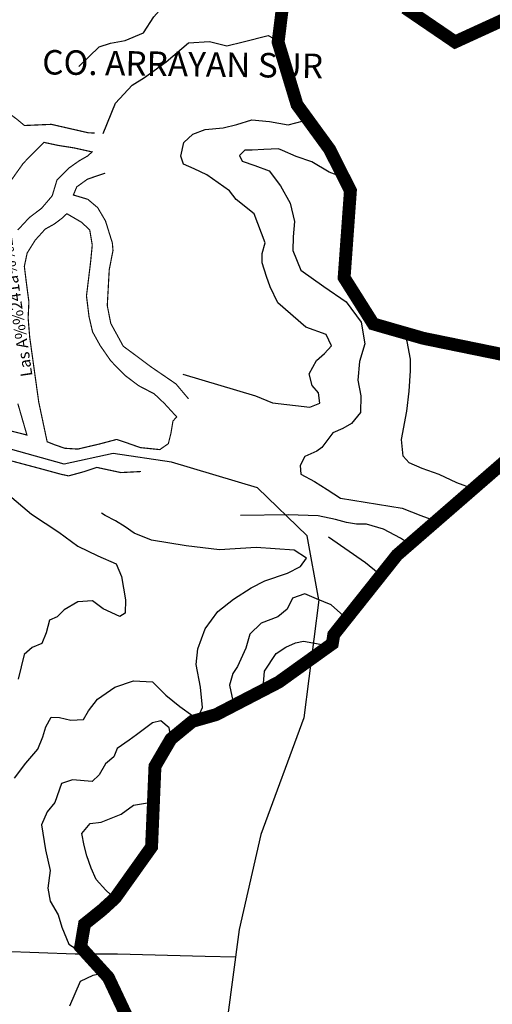
# Model space of a CAD drawing. Extents: x 342040 to 365455, y 6293336 to 6314264.
# Drawn here: x 361174 to 361908, y 6305700 to 6307229 of the extents above; entities that cross this region are included whole.
import ezdxf

# ---------------------------------------------------------------- set-up
doc = ezdxf.new("R2010")
doc.units = 0
doc.header["$LTSCALE"] = 2.5
doc.header["$MEASUREMENT"] = 0
for name, color, linetype in [('C_GENERALES', 251, 'CONTINUOUS'), ('CURVAS', 7, 'CONTINUOUS'), ('ITEM_GEOGRAFICO', 6, 'CONTINUOUS'), ('LAS-CONDES', 102, 'CONTINUOUS'), ('NOM_GENERALES', 2, 'CONTINUOUS'), ('V-COLECTORAS', 5, 'CONTINUOUS'), ('V-METROPOLITANAS', 1, 'CONTINUOUS')]:
    doc.layers.add(name, color=color, linetype=linetype)
doc.styles.add('ROMANS', font='ROMANS.shx')

msp = doc.modelspace()

# ---------------------------------------------------------------- linework, layer by layer
at = {"layer": 'C_GENERALES', "const_width": 1.812439647}
for points in [[(361131.57567501, 6307234.626731236), (361109.248202904, 6307187.005300055), (361097.8265383488, 6307167.293518203), (361104.4884413479, 6307140.433468378), (361117.0161842494, 6307113.272187497), (361170.3691555568, 6307073.839205365), (361181.8472989541, 6307064.24563503), (361223.6298770325, 6307066.055526642), (361281.2713080707, 6307052.868208541), (361291.043733354, 6307052.626595794)], [(361171.4297273689, 6306901.925601291), (361189.4985489029, 6306921.348075747), (361208.4261913256, 6306935.703912871), (361224.9323787072, 6306955.102540005), (361232.3699540693, 6306979.833264538), (361251.232016343, 6306998.48634558), (361267.0820851146, 6307009.669219747), (361279.8665039, 6307016.897813874), (361286.802968277, 6307023.255663457), (361258.9648609351, 6307029.473568555), (361233.8971343495, 6307033.389255241), (361211.9427524056, 6307038.133953652), (361180.0069639484, 6307005.605121505), (361157.0563218666, 6306973.213411477)], [(361307.2333094162, 6306990.35374114), (361279.6336753436, 6306980.945304708), (361263.0142131587, 6306968.969189806), (361257.7357722414, 6306956.384650941), (361280.1106218823, 6306949.692621665), (361295.5490071457, 6306936.642742807), (361307.5847403699, 6306916.116695245), (361318.2665035527, 6306881.893751517), (361319.2266755803, 6306870.185919045), (361313.4292381834, 6306840.400480841), (361310.3751947414, 6306784.476691576), (361315.8770457894, 6306756.817439187), (361335.1711823044, 6306721.553680148), (361351.7696195189, 6306709.303003863), (361377.8571364499, 6306689.772899316), (361416.94965994, 6306663.017022995), (361436.4496382091, 6306639.869640464)], [(361156.6364566954, 6306591.053971943), (361185.6644251471, 6306583.681976723), (361171.6368058856, 6306632.311591711)], [(361114.5793172392, 6306556.026180932), (361205.9962375031, 6306531.631824211), (361238.5639801244, 6306522.750851334), (361250.3254690884, 6306520.195096515), (361272.8942368203, 6306526.400760831), (361294.2791052742, 6306533.369856722), (361331.5228266886, 6306525.341742899), (361362.757624239, 6306526.990665051)]]:
    msp.add_lwpolyline(points, dxfattribs=at)
msp.add_lwpolyline([(361189.986467749, 6306735.749499178), (361187.5800758465, 6306765.409738911), (361188.761152768, 6306790.435732672), (361184.7861648817, 6306820.462783613), (361181.6699978841, 6306845.423197232), (361186.0419232589, 6306866.199641726), (361198.6296015964, 6306886.319967614), (361213.9995843545, 6306903.356758027), (361228.334713628, 6306911.390516559), (361239.9233094717, 6306920.163859353), (361247.629167262, 6306927.31494967), (361270.4960265809, 6306913.987687076), (361283.1819165825, 6306902.068051018), (361287.0555533292, 6306878.682195216), (361284.6965389621, 6306854.028974493), (361278.10272135, 6306799.614162896), (361282.113480227, 6306767.243160723), (361287.5497511261, 6306743.881152251), (361299.6033698454, 6306722.183129078), (361315.9840416419, 6306698.597393359), (361337.8160474763, 6306676.267098892), (361359.1620054647, 6306660.181379208), (361383.188916734, 6306647.653319187), (361399.0477696945, 6306632.656109474), (361418.1213184352, 6306611.846716344), (361412.3568296718, 6306605.506752252), (361409.1330325843, 6306586.310827407), (361405.080223767, 6306570.228247198), (361391.9349556026, 6306561.040398537), (361361.8005916856, 6306564.097264338), (361339.4078565496, 6306571.961269226), (361324.8759868287, 6306576.819242447), (361298.4125573797, 6306569.772642746), (361264.5385393709, 6306561.831451161), (361244.5911066023, 6306563.090031898), (361229.2719579736, 6306568.326739986), (361217.0840394811, 6306573.220484197), (361204.0316553865, 6306634.759716428)], close=True, dxfattribs=at)
at = {"layer": 'CURVAS'}
for points in [[(361266.3578842456, 6307156.048953684), (361297.9387851553, 6307186.227872779), (361315.428991892, 6307192.356033276), (361338.0335306146, 6307196.217746359), (361366.378710773, 6307207.982057684), (361382.7954706787, 6307233.240562885), (361398.9229231857, 6307251.851911106), (361412.0026112011, 6307265.337003675), (361434.571378933, 6307271.542667991), (361458.12416602, 6307264.477865669), (361488.6968831285, 6307258.3016934), (361517.1255289315, 6307264.596785187), (361555.4160274935, 6307264.790386162), (361583.6239033823, 6307259.717081817)], [(361303.8962406532, 6307051.900954002), (361323.110368118, 6307098.693373448), (361349.2518586532, 6307126.835534208), (361368.2152720665, 6307138.84742011), (361401.8388931422, 6307163.19627029), (361436.55698602, 6307192.641566962), (361468.9577973522, 6307194.699033151), (361496.02054945, 6307188.078545855), (361521.3298887798, 6307193.935284445), (361559.8620000872, 6307203.901310706), (361575.7001923911, 6307195.517780946)], [(361427.6044394478, 6306678.2785721), (361540.2659665603, 6306644.439690845), (361566.9976784375, 6306633.906656339), (361624.543720168, 6306626.96987484), (361640.0806342146, 6306633.068226187), (361637.8829064232, 6306649.055417085), (361628.3282465572, 6306660.632089266), (361623.7567583792, 6306678.536801868), (361635.1605374387, 6306699.420559341), (361647.5006412001, 6306710.159118482), (361658.260225314, 6306722.045805912), (361649.7881135863, 6306739.500241659), (361618.3506137573, 6306751.133709796), (361574.7939150601, 6306788.762445043), (361563.0772983934, 6306813.98235689), (361557.3636437588, 6306829.915891307), (361550.7911682361, 6306850.916063057), (361550.5646186305, 6306865.761087504), (361555.3987445238, 6306881.855591373), (361538.2935516118, 6306927.312243395), (361510.2110091688, 6306949.547148551), (361499.845223068, 6306963.065189756), (361464.6950559489, 6306987.536733175), (361445.0130832526, 6306997.00510504), (361428.8828083886, 6307004.183182163), (361424.3947858545, 6307016.618675228), (361429.1514079357, 6307037.791740097), (361443.0183748589, 6307050.898097791), (361462.4439887907, 6307058.228043067), (361490.1509358348, 6307060.604625814), (361511.5656134475, 6307065.620429009), (361534.507154222, 6307073.004030766), (361562.2856432468, 6307070.692711058), (361591.2838025397, 6307065.274008534), (361615.0245458858, 6307071.49755834), (361622.5383062591, 6307072.305418097)], [(361677.7097390839, 6306982.900230886), (361654.9278784922, 6306991.612120843), (361627.716080601, 6307007.999071585), (361603.3640909429, 6307016.223925859), (361582.5161044637, 6307025.283753687), (361575.8331764942, 6307027.917012315), (361553.1809431183, 6307027.180567537), (361535.2225740306, 6307026.125006203), (361523.8934764267, 6307025.952113083), (361515.4241870556, 6307017.617123485), (361519.8525912726, 6307009.088215799), (361539.1021726091, 6307002.348491864), (361561.5068314089, 6306993.703169903), (361579.0535169878, 6306970.525978212), (361594.3099078242, 6306943.797088687), (361600.9956581502, 6306915.374404715), (361599.0153786576, 6306891.508462906), (361598.1653419567, 6306870.395016356), (361610.7467413439, 6306839.717808631), (361646.2994906644, 6306814.470909978), (361681.053037414, 6306790.384063267), (361704.1941409922, 6306759.086507929), (361709.791381348, 6306725.176718927), (361702.0048802702, 6306697.705422795), (361698.9301289762, 6306668.743034494), (361703.5970064625, 6306644.587785289), (361703.2151321126, 6306618.401739568), (361689.407783507, 6306601.388796494), (361675.8480094775, 6306593.75762016), (361660.3170572628, 6306587.268610278), (361643.0832092905, 6306564.34213264), (361635.3594660051, 6306558.363017933), (361616.7270928129, 6306550.263679252), (361609.9039032382, 6306536.483317446), (361610.8938844253, 6306522.82219228), (361632.1683004329, 6306511.42437505), (361651.501347414, 6306499.215431586), (361672.0302173357, 6306485.461739473), (361767.9979179267, 6306470.124071105), (361797.0855046954, 6306458.845490515), (361820.5486698619, 6306449.956619572)], [(361878.0568151381, 6306499.947296306), (361852.9738400847, 6306509.32359045), (361825.4250401409, 6306522.188652528), (361799.1018722971, 6306531.555673252), (361779.0411647257, 6306540.236766203), (361769.5043903554, 6306550.641462773), (361766.7609964009, 6306576.779813834), (361775.0784176216, 6306620.670692221), (361778.9046768334, 6306651.598296877), (361780.7657196912, 6306683.277409457), (361780.8821339695, 6306701.25366404), (361775.7709414591, 6306728.918878259), (361771.1168155297, 6306742.38703467)], [(361155.3530804064, 6306492.425222361), (361192.5638531866, 6306460.951634426), (361235.1961508462, 6306432.686780437), (361264.4447070722, 6306410.860419308), (361295.5392430175, 6306396.095721035), (361324.2540567431, 6306383.639202994), (361332.3712809231, 6306363.834854186), (361338.7796475137, 6306327.983696159), (361337.9296108134, 6306306.870249609), (361329.7973234947, 6306302.057148685), (361303.8290431984, 6306313.774082472), (361287.6153026909, 6306326.421379133), (361264.58433444, 6306324.897655441), (361243.6795520002, 6306312.074643306), (361232.511423853, 6306301.353969665), (361220.4785129853, 6306296.090591883), (361215.3073850395, 6306276.474199332), (361208.916586825, 6306259.965189597), (361193.7703313167, 6306253.87280009), (361181.4302275553, 6306243.13424095), (361172.2480236141, 6306204.700658421)], [(361166.3931560185, 6306050.65599596), (361184.0057388654, 6306074.369752503), (361202.4354097788, 6306095.751481484), (361210.3471093233, 6306115.018948308), (361214.8025003421, 6306130.326173273), (361223.55513528, 6306145.698978388), (361236.4587906995, 6306145.114401763), (361253.7193083553, 6306140.6888199), (361273.2403115954, 6306141.768228564), (361281.2414386157, 6306155.175817324), (361295.0309017262, 6306173.360736018), (361322.0967932988, 6306192.139015529), (361351.2530996926, 6306201.96195782), (361380.5822992061, 6306200.455802515), (361401.2184820994, 6306179.670256706), (361422.9789459529, 6306162.027864704), (361443.1231191682, 6306147.877552214), (361453.2444701677, 6306150.376511067), (361458.1680235375, 6306160.61113687), (361454.9505054003, 6306192.212745629), (361448.5540624728, 6306227.282586581), (361450.9190386718, 6306251.545148758), (361462.1618482752, 6306282.97668676), (361481.6859909902, 6306309.454862231), (361506.0113109649, 6306328.582067451), (361533.4857465714, 6306346.194333181), (361554.8050348764, 6306357.460672998), (361590.1820687201, 6306369.332297284), (361609.9566083676, 6306379.40281416), (361619.5263313722, 6306392.443591703), (361600.1873225598, 6306405.043193704), (361541.511038037, 6306409.227479943), (361484.5225861333, 6306405.231784204), (361432.8483461376, 6306411.476676099), (361378.7884220909, 6306420.420406773), (361352.0507483819, 6306431.344099816), (361338.2226919248, 6306441.292557698), (361323.2345835167, 6306450.441813006), (361307.0864231576, 6306458.79186574), (361301.1728886008, 6306462.218365103)], [(361779.4568832416, 6306414.236354008), (361765.5821075985, 6306423.588010428), (361738.8027010674, 6306437.24631324), (361712.5033805505, 6306445.050699807), (361696.8710771962, 6306445.202885074), (361681.5876995581, 6306448.095641948), (361664.3271819018, 6306452.521223803), (361637.667012006, 6306458.366355854), (361591.1488368176, 6306459.610190568), (361517.3143731228, 6306458.483404375)], [(361653.7941473941, 6306425.789511925), (361711.0656277462, 6306385.634831028), (361730.8489515826, 6306369.525264024), (361735.8627875327, 6306366.923402914)], [(361681.644948311, 6306298.640803282), (361657.7537550234, 6306319.956819099), (361634.9465140222, 6306329.377496314), (361616.8510228042, 6306337.307081351), (361597.8101055787, 6306330.373756451), (361589.4719765059, 6306313.444279018), (361575.1964655494, 6306301.503935097), (361549.1713892925, 6306291.33802892), (361531.4574553061, 6306274.265467527), (361525.1441609043, 6306252.67789679), (361512.6816810333, 6306224.353741604), (361505.0354415607, 6306213.296065906), (361500.2311248255, 6306195.248269343), (361506.7219221983, 6306163.79099988)], [(361552.7072515237, 6306187.667443535), (361552.5495597675, 6306198.00044748), (361554.2107227031, 6306217.172525004), (361572.5509661402, 6306244.41413206), (361587.2469447938, 6306254.407145116), (361602.3872384702, 6306260.89019316), (361614.8465788663, 6306263.81558154), (361646.1946512195, 6306258.041991469), (361649.813816326, 6306252.683480335)], [(361409.3584127279, 6306111.809864273), (361406.2907641436, 6306128.950226912), (361393.622759637, 6306139.697887359), (361380.382102165, 6306136.760575309), (361355.6601618201, 6306118.018066797), (361344.4562626828, 6306109.64134437), (361325.8954314709, 6306096.854103234), (361320.6229523855, 6306083.878905832), (361307.5015315481, 6306073.128423022), (361297.997388693, 6306055.790401552), (361286.8232987139, 6306045.460386449), (361256.2982762592, 6306048.511290411), (361239.1987280602, 6306042.389091745), (361229.0921230808, 6306013.319390474), (361217.2022961753, 6305998.680207783), (361208.52716505, 6305978.228841668), (361214.5866059249, 6305939.637112042), (361221.7226331062, 6305907.313804529), (361218.233375947, 6305879.908088546), (361221.6626976702, 6305860.032197759), (361234.1010130952, 6305838.730794952), (361239.868324215, 6305819.281333691), (361250.8155474695, 6305793.26818109), (361261.8732231698, 6305785.62194162), (361273.2890930775, 6305784.043577045)], [(361321.8618934039, 6305864.047485976), (361308.1504198514, 6305876.982065923), (361293.0490366399, 6305893.553833455), (361285.3582419888, 6305911.02019287), (361278.8096137925, 6305930.457730462), (361274.2679347727, 6305946.40915037), (361270.862460377, 6305964.72240701), (361283.9063774017, 6305980.551450811), (361301.0715057497, 6305982.37640556), (361332.1393720109, 6305994.96376678), (361351.0729762655, 6306008.928945366), (361376.0214662159, 6306012.826429441), (361381.9484535421, 6306011.603918709)], [(361305.8976438508, 6305748.156884166), (361287.8979823082, 6305744.599655646), (361268.5081393665, 6305734.925759147), (361251.5068028322, 6305696.763598524)]]:
    msp.add_lwpolyline(points, dxfattribs=at)
at = {"layer": 'LAS-CONDES', "const_width": 20}
for points in [[(361929.9170726762, 6306707.429249253), (361800.6489051445, 6306733.896034672), (361723.2181631282, 6306756.158747502), (361677.9045449948, 6306828.03474174), (361687.6703011739, 6306963.172007344), (361655.2532067787, 6307027.378392387), (361604.8030778418, 6307096.661019074), (361575.4745087718, 6307193.689252546), (361587.9466371771, 6307294.74063174)], [(361772.4278202655, 6307246.909733505), (361850.03606527, 6307194.021809953), (361934.69966869, 6307232.80631269), (361999.6761126789, 6307295.061170417)], [(361340.2908231355, 6305681.424802558), (361312.069563865, 6305741.364500183), (361269.0150665031, 6305788.747272099), (361275.0293245645, 6305824.222399876), (361302.3399102035, 6305846.209422369), (361322.6525142925, 6305864.769909797), (361379.094858442, 6305944.101922455), (361384.38624646, 6306069.270084593), (361409.0799137185, 6306111.580601697), (361442.3570177525, 6306138.974575559), (361479.315458872, 6306149.561051176), (361576.3064552821, 6306199.920591814), (361659.542957575, 6306259.666965906), (361661.841054756, 6306273.699541252), (361760.0019912779, 6306397.324606804), (361977.9898580116, 6306586.817085228)]]:
    msp.add_lwpolyline(points, dxfattribs=at)
at = {"layer": 'V-COLECTORAS'}
msp.add_lwpolyline([(360494.659944507, 6306072.55831708), (360681.4922925418, 6305836.364883738), (360739.7657317497, 6305782.011882707), (360774.7297226955, 6305747.070705017), (360817.4636506936, 6305708.24716266), (360848.5428545607, 6305704.364902319), (360930.1257420307, 6305723.776621334), (360972.8594885814, 6305731.541350671), (361069.9820687086, 6305762.600163692), (361147.6799876526, 6305782.011882707), (361260.3420789896, 6305778.129622366), (361326.3852738025, 6305778.129622366), (361462.3566319543, 6305774.247257697), (361509.3155029201, 6305773.514003737)], dxfattribs=at)
at = {"layer": 'V-METROPOLITANAS'}
for points in [[(361638.5502469321, 6306327.888951316), (361620.66107035, 6306427.203551851), (361543.3483640623, 6306501.801436766), (361410.0506321414, 6306541.764555865), (361319.4080800827, 6306555.085595565), (361243.5843304866, 6306538.257355342), (360955.9462397269, 6306618.703982515), (360823.5401399268, 6306682.967743605), (360809.4796058061, 6306765.623937364), (360820.1434461335, 6306920.148164804), (360668.1838575542, 6306981.425010019), (360553.5478008444, 6307082.664974333)], [(361638.5502469321, 6306327.888951316), (361615.1620540684, 6306144.652707041), (361548.5594246595, 6305963.635746218), (361514.8888710984, 6305815.859437766), (361496.4533421427, 6305675.789654075), (361561.9766051066, 6305542.474287531), (361617.2601067055, 6305421.836972333), (361639.3682317363, 6305320.13365586), (361620.9505052723, 6305176.246214773), (361542.7821545574, 6305019.354343323), (361496.7480603375, 6304793.892992822), (361459.5565575748, 6304582.47125859), (361343.7635101315, 6304307.053982909), (361269.0778622464, 6303949.110690199), (361206.7498208561, 6303670.124992005), (361052.8276727517, 6303384.34927168), (360958.3891115221, 6303168.842842676), (360917.2850047395, 6302977.764145405), (360932.1494697941, 6302792.036761208), (360941.9830666248, 6302593.5601157)]]:
    msp.add_lwpolyline(points, dxfattribs=at)

# ---------------------------------------------------------------- texts
at = {"layer": 'ITEM_GEOGRAFICO', "style": 'ROMANS'}
msp.add_text('CO. ARRAYAN SUR', height=38, rotation=359.2140000000001, dxfattribs=at).set_placement((361209.210030504, 6307143.648579864))
at = {"layer": 'NOM_GENERALES', "style": 'ROMANS'}
msp.add_text('Las A%%241a%%241ucas', height=18, rotation=98.40799999999993, dxfattribs=at).set_placement((361194.3782327261, 6306675.656524789))

doc.saveas('drawing.dxf')
